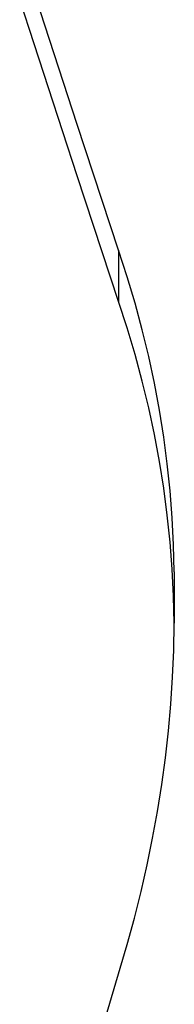
# Model space of a CAD drawing. Units: millimetres. Extents: x -269 to 664, y -184 to 736.
# Drawn here: x -33 to -29, y 8 to 30 of the extents above; entities that cross this region are included whole.
import ezdxf

# ---------------------------------------------------------------- set-up
doc = ezdxf.new("R2010")
doc.units = ezdxf.units.MM

# ---------------------------------------------------------------- blocks, each defined once
blk = doc.blocks.new('0209')
for p, q in [((-31.294, 27.242), (-32.542, 31.073)), ((-31.294, 26.128), (-32.542, 29.958)), ((-30.392, 24.508), (-31.294, 27.242)), ((-30.392, 23.393), (-31.294, 26.128)), ((-30.206, 23.933), (-30.392, 24.508)), ((-30.392, 24.508), (-30.392, 23.393)), ((-30.035, 23.356), (-30.206, 23.933)), ((-30.206, 22.819), (-30.392, 23.393)), ((-29.879, 22.778), (-30.035, 23.356)), ((-30.035, 22.242), (-30.206, 22.819)), ((-29.739, 22.197), (-29.879, 22.778)), ((-29.879, 21.663), (-30.035, 22.242)), ((-29.615, 21.615), (-29.739, 22.197)), ((-29.739, 21.082), (-29.879, 21.663)), ((-29.506, 21.031), (-29.615, 21.615)), ((-29.615, 20.5), (-29.739, 21.082)), ((-29.413, 20.446), (-29.506, 21.031)), ((-29.506, 19.917), (-29.615, 20.5)), ((-29.335, 19.861), (-29.413, 20.446)), ((-29.413, 19.332), (-29.506, 19.917)), ((-29.273, 19.274), (-29.335, 19.861)), ((-29.335, 18.746), (-29.413, 19.332)), ((-29.227, 18.687), (-29.273, 19.274)), ((-29.273, 18.159), (-29.335, 18.746)), ((-29.197, 18.099), (-29.227, 18.687)), ((-29.227, 17.572), (-29.273, 18.159)), ((-29.182, 17.511), (-29.197, 18.099)), ((-29.197, 16.984), (-29.227, 17.572)), ((-29.182, 17.511), (-29.182, 16.396)), ((-29.182, 16.396), (-29.197, 16.984)), ((-29.194, 15.81), (-29.182, 16.396)), ((-29.22, 15.225), (-29.194, 15.81)), ((-29.259, 14.639), (-29.22, 15.225)), ((-29.311, 14.054), (-29.259, 14.639)), ((-29.376, 13.47), (-29.311, 14.054)), ((-29.455, 12.886), (-29.376, 13.47)), ((-29.547, 12.304), (-29.455, 12.886)), ((-29.653, 11.722), (-29.547, 12.304)), ((-29.772, 11.141), (-29.653, 11.722)), ((-29.904, 10.562), (-29.772, 11.141)), ((-30.049, 9.984), (-29.904, 10.562)), ((-30.208, 9.408), (-30.049, 9.984)), ((-30.638, 7.939), (-30.208, 9.408))]:
    blk.add_line(p, q)

msp = doc.modelspace()

# ---------------------------------------------------------------- block references
msp.add_blockref('0209', (0, 0))

doc.saveas('drawing.dxf')
